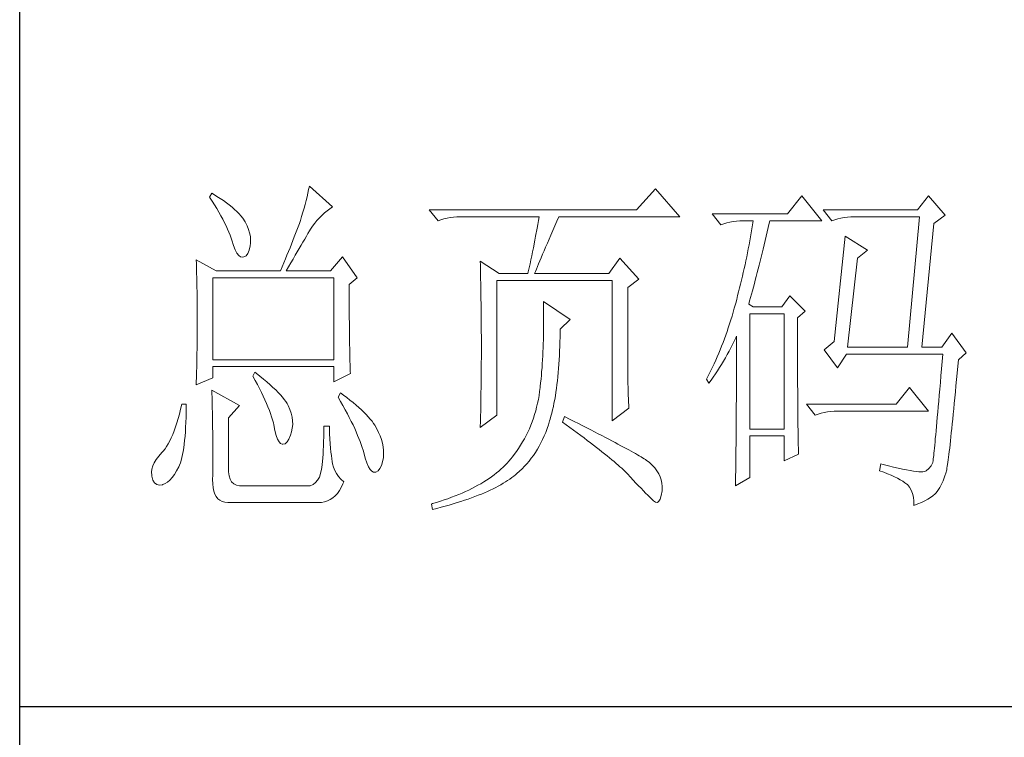
# Model space of a CAD drawing. Units: millimetres. Extents: x 3765 to 7490, y -28278 to -25670.
# Drawn here: x 7145 to 7270, y -27996 to -27905 of the extents above; entities that cross this region are included whole.
import ezdxf

# ---------------------------------------------------------------- set-up
doc = ezdxf.new("R2010")
doc.units = ezdxf.units.MM
doc.layers.add('轮廓线', color=7, linetype='Continuous', lineweight=25)

# ---------------------------------------------------------------- blocks, each defined once
blk = doc.blocks.new('文字')
at = {"layer": '轮廓线', "color": 7, "lineweight": 0}
for p, q in [((3746.95, 386.48), (3746.65, 385.89)), ((3747.2, 386.33), (3746.95, 386.48)), ((3760.43, 386.47), (3760.31, 385.96)), ((3760.54, 386.96), (3760.43, 386.47)), ((3760.64, 387.45), (3760.54, 386.96)), ((3763.9, 384.53), (3760.64, 387.45)), ((3809.15, 387.06), (3806.5, 384.14)), ((3812.56, 383.17), (3809.15, 387.06)), ((3746.65, 385.89), (3747, 385.35)), ((3747, 385.35), (3747.34, 384.82)), ((3747.69, 386.02), (3747.2, 386.33)), ((3748.16, 385.72), (3747.69, 386.02)), ((3748.6, 385.42), (3748.16, 385.72)), ((3749.03, 385.11), (3748.6, 385.42)), ((3749.42, 384.81), (3749.03, 385.11)), ((3760.18, 385.43), (3760.03, 384.9)), ((3760.31, 385.96), (3760.18, 385.43)), ((3829.67, 386.09), (3827.65, 383.56)), ((3832.47, 382.59), (3829.67, 386.09)), ((3847.39, 386.09), (3845.84, 384.14)), ((3849.72, 383.37), (3847.39, 386.09)), ((3747.34, 384.82), (3747.66, 384.3)), ((3747.66, 384.3), (3747.96, 383.79)), ((3747.96, 383.79), (3748.24, 383.29)), ((3749.8, 384.5), (3749.42, 384.81)), ((3750.15, 384.2), (3749.8, 384.5)), ((3750.47, 383.89), (3750.15, 384.2)), ((3750.78, 383.59), (3750.47, 383.89)), ((3759.73, 383.79), (3759.56, 383.22)), ((3759.89, 384.35), (3759.73, 383.79)), ((3760.03, 384.9), (3759.89, 384.35)), ((3762.39, 383.36), (3762.76, 383.69)), ((3762.76, 383.69), (3763.14, 384)), ((3763.14, 384), (3763.53, 384.29)), ((3763.53, 384.29), (3763.9, 384.53)), ((3806.5, 384.14), (3777.43, 384.14)), ((3777.43, 384.14), (3778.67, 382.59)), ((3845.84, 384.14), (3832.62, 384.14)), ((3832.62, 384.14), (3833.87, 382.59)), ((3748.24, 383.29), (3748.5, 382.81)), ((3748.5, 382.81), (3748.74, 382.33)), ((3748.74, 382.33), (3748.96, 381.87)), ((3751.05, 383.28), (3750.78, 383.59)), ((3751.31, 382.98), (3751.05, 383.28)), ((3751.62, 382.45), (3751.31, 382.98)), ((3751.9, 381.91), (3751.62, 382.45)), ((3759.38, 382.64), (3759.24, 382.2)), ((3759.56, 383.22), (3759.38, 382.64)), ((3761.08, 381.85), (3761.39, 382.26)), ((3761.39, 382.26), (3761.7, 382.64)), ((3761.7, 382.64), (3762.04, 383.01)), ((3762.04, 383.01), (3762.39, 383.36)), ((3778.67, 382.59), (3779.08, 382.74)), ((3779.08, 382.74), (3779.5, 382.87)), ((3779.5, 382.87), (3779.93, 382.98)), ((3779.93, 382.98), (3780.38, 383.07)), ((3780.38, 383.07), (3780.84, 383.12)), ((3780.84, 383.12), (3781.31, 383.16)), ((3781.31, 383.16), (3781.78, 383.17)), ((3781.78, 383.17), (3792.82, 383.17)), ((3792.73, 382.63), (3792.64, 382.09)), ((3792.82, 383.17), (3792.73, 382.63)), ((3795.05, 381.87), (3795.34, 382.54)), ((3795.34, 382.54), (3795.62, 383.17)), ((3795.62, 383.17), (3812.56, 383.17)), ((3827.65, 383.56), (3817.07, 383.56)), ((3817.07, 383.56), (3818.32, 382.01)), ((3818.73, 382.16), (3819.15, 382.29)), ((3819.15, 382.29), (3819.58, 382.4)), ((3819.58, 382.4), (3820.03, 382.48)), ((3820.03, 382.48), (3820.49, 382.54)), ((3820.49, 382.54), (3820.96, 382.58)), ((3820.96, 382.58), (3821.43, 382.59)), ((3821.43, 382.59), (3822.83, 382.59)), ((3822.83, 382.59), (3822.74, 382.02)), ((3824.94, 381.64), (3825.09, 382.26)), ((3825.09, 382.26), (3825.16, 382.59)), ((3825.16, 382.59), (3832.47, 382.59)), ((3833.87, 382.59), (3834.27, 382.74)), ((3834.27, 382.74), (3834.7, 382.87)), ((3834.7, 382.87), (3835.13, 382.98)), ((3835.13, 382.98), (3835.58, 383.07)), ((3835.58, 383.07), (3836.04, 383.12)), ((3836.04, 383.12), (3836.51, 383.16)), ((3836.51, 383.16), (3836.98, 383.17)), ((3836.98, 383.17), (3846.15, 383.17)), ((3846.15, 383.17), (3844.44, 364.9)), ((3848.17, 382.2), (3849.72, 383.37)), ((3748.96, 381.87), (3749.17, 381.43)), ((3749.17, 381.43), (3749.35, 380.99)), ((3749.35, 380.99), (3749.52, 380.56)), ((3752.11, 381.4), (3751.9, 381.91)), ((3752.27, 380.89), (3752.11, 381.4)), ((3752.37, 380.41), (3752.27, 380.89)), ((3758.89, 381.28), (3758.71, 380.81)), ((3759.07, 381.75), (3758.89, 381.28)), ((3759.24, 382.2), (3759.07, 381.75)), ((3760.44, 380.82), (3760.65, 381.18)), ((3760.65, 381.18), (3760.79, 381.42)), ((3760.79, 381.42), (3761.08, 381.85)), ((3792.55, 381.55), (3792.35, 380.45)), ((3792.64, 382.09), (3792.55, 381.55)), ((3794.49, 380.6), (3794.76, 381.23)), ((3794.76, 381.23), (3795.05, 381.87)), ((3818.32, 382.01), (3818.73, 382.16)), ((3822.55, 380.89), (3822.46, 380.33)), ((3822.65, 381.46), (3822.55, 380.89)), ((3822.74, 382.02), (3822.65, 381.46)), ((3824.66, 380.42), (3824.8, 381.03)), ((3824.8, 381.03), (3824.94, 381.64)), ((3846.46, 364.9), (3848.17, 382.2)), ((3749.52, 380.56), (3749.66, 380.15)), ((3749.66, 380.15), (3749.76, 379.87)), ((3749.76, 379.87), (3749.99, 379.12)), ((3752.35, 379.08), (3752.4, 379.48)), ((3752.41, 379.93), (3752.37, 380.41)), ((3752.4, 379.48), (3752.41, 379.93)), ((3758.33, 379.84), (3758.13, 379.34)), ((3758.52, 380.33), (3758.33, 379.84)), ((3758.71, 380.81), (3758.52, 380.33)), ((3759.49, 379.19), (3759.74, 379.62)), ((3759.74, 379.62), (3759.99, 380.04)), ((3759.99, 380.04), (3760.22, 380.44)), ((3760.22, 380.44), (3760.44, 380.82)), ((3792.25, 379.9), (3792.04, 378.8)), ((3792.35, 380.45), (3792.25, 379.9)), ((3793.99, 379.44), (3794.24, 380.01)), ((3794.24, 380.01), (3794.49, 380.6)), ((3822.35, 379.77), (3822.25, 379.22)), ((3822.46, 380.33), (3822.35, 379.77)), ((3824.37, 379.23), (3824.51, 379.82)), ((3824.51, 379.82), (3824.66, 380.42)), ((3835.73, 380.45), (3834.18, 365.67)), ((3838.84, 378.5), (3835.73, 380.45)), ((3749.99, 379.12), (3750.23, 378.52)), ((3750.23, 378.52), (3750.49, 378.05)), ((3752.03, 378), (3752.22, 378.46)), ((3752.22, 378.46), (3752.35, 379.08)), ((3757.72, 378.31), (3757.5, 377.79)), ((3757.93, 378.83), (3757.72, 378.31)), ((3758.13, 379.34), (3757.93, 378.83)), ((3758.65, 377.76), (3758.94, 378.25)), ((3758.94, 378.25), (3759.22, 378.73)), ((3759.22, 378.73), (3759.49, 379.19)), ((3791.92, 378.25), (3791.81, 377.69)), ((3792.04, 378.8), (3791.92, 378.25)), ((3793.32, 377.9), (3793.53, 378.38)), ((3793.53, 378.38), (3793.75, 378.9)), ((3793.75, 378.9), (3793.99, 379.44)), ((3822.04, 378.11), (3821.93, 377.55)), ((3822.15, 378.66), (3822.04, 378.11)), ((3822.25, 379.22), (3822.15, 378.66)), ((3823.95, 377.51), (3824.09, 378.07)), ((3824.09, 378.07), (3824.23, 378.64)), ((3824.23, 378.64), (3824.37, 379.23)), ((3837.44, 377.34), (3838.84, 378.5)), ((3744.78, 377.14), (3744.8, 376.6)), ((3747.58, 375.59), (3744.78, 377.14)), ((3750.49, 378.05), (3750.74, 377.72)), ((3750.74, 377.72), (3751, 377.53)), ((3751, 377.53), (3751.28, 377.48)), ((3751.28, 377.48), (3751.46, 377.53)), ((3751.46, 377.53), (3751.78, 377.69)), ((3751.78, 377.69), (3752.03, 378)), ((3757.06, 376.7), (3756.83, 376.15)), ((3757.29, 377.25), (3757.06, 376.7)), ((3757.5, 377.79), (3757.29, 377.25)), ((3757.71, 376.16), (3758.04, 376.71)), ((3758.04, 376.71), (3758.35, 377.24)), ((3758.35, 377.24), (3758.65, 377.76)), ((3765.3, 377.53), (3763.59, 375.59)), ((3767.32, 374.62), (3765.3, 377.53)), ((3784.58, 376.95), (3784.6, 376.39)), ((3787.22, 375.2), (3784.58, 376.95)), ((3791.69, 377.13), (3791.57, 376.57)), ((3791.81, 377.69), (3791.69, 377.13)), ((3792.77, 376.58), (3792.94, 377)), ((3792.94, 377), (3793.12, 377.43)), ((3793.12, 377.43), (3793.32, 377.9)), ((3804.17, 377.34), (3802.62, 375.2)), ((3806.81, 374.42), (3804.17, 377.34)), ((3821.81, 377), (3821.7, 376.45)), ((3821.93, 377.55), (3821.81, 377)), ((3823.68, 376.4), (3823.81, 376.95)), ((3823.81, 376.95), (3823.95, 377.51)), ((3836.04, 364.9), (3837.44, 377.34)), ((3744.8, 376.6), (3744.84, 375.5)), ((3744.84, 375.5), (3744.87, 374.39)), ((3747.58, 375.59), (3756.59, 375.59)), ((3756.83, 376.15), (3756.59, 375.59)), ((3757.37, 375.59), (3757.71, 376.16)), ((3757.37, 375.59), (3763.59, 375.59)), ((3784.6, 376.39), (3784.61, 375.83)), ((3784.61, 375.83), (3784.62, 375.26)), ((3791.32, 375.44), (3791.27, 375.2)), ((3791.45, 376.01), (3791.32, 375.44)), ((3791.57, 376.57), (3791.45, 376.01)), ((3792.2, 375.2), (3792.32, 375.51)), ((3792.32, 375.51), (3792.46, 375.84)), ((3792.46, 375.84), (3792.61, 376.2)), ((3792.61, 376.2), (3792.77, 376.58)), ((3821.45, 375.36), (3821.33, 374.82)), ((3821.58, 375.9), (3821.45, 375.36)), ((3821.7, 376.45), (3821.58, 375.9)), ((3823.27, 374.81), (3823.4, 375.33)), ((3823.4, 375.33), (3823.54, 375.86)), ((3823.54, 375.86), (3823.68, 376.4)), ((3744.87, 374.39), (3744.89, 373.26)), ((3747.11, 363.14), (3747.11, 374.62)), ((3747.11, 374.62), (3764.06, 374.62)), ((3764.06, 374.62), (3764.06, 363.14)), ((3766.23, 373.65), (3767.32, 374.62)), ((3784.62, 375.26), (3784.63, 374.7)), ((3784.63, 374.7), (3784.66, 373.57)), ((3786.91, 355.37), (3786.91, 374.23)), ((3786.91, 374.23), (3803.08, 374.23)), ((3787.22, 375.2), (3791.27, 375.2)), ((3792.2, 375.2), (3802.62, 375.2)), ((3803.08, 374.23), (3803.08, 354.59)), ((3805.26, 373.25), (3806.81, 374.42)), ((3821.2, 374.27), (3821.07, 373.73)), ((3821.33, 374.82), (3821.2, 374.27)), ((3823, 373.79), (3823.13, 374.29)), ((3823.13, 374.29), (3823.27, 374.81)), ((3744.89, 373.26), (3744.9, 372.69)), ((3744.9, 372.69), (3744.91, 372.12)), ((3766.23, 372.89), (3766.23, 373.65)), ((3766.24, 372.06), (3766.23, 372.89)), ((3784.66, 373.57), (3784.66, 373.01)), ((3784.66, 373.01), (3784.68, 372.45)), ((3805.26, 362.97), (3805.26, 373.25)), ((3820.8, 372.66), (3820.66, 372.12)), ((3820.94, 373.19), (3820.8, 372.66)), ((3821.07, 373.73), (3820.94, 373.19)), ((3822.6, 372.32), (3822.73, 372.8)), ((3822.73, 372.8), (3822.87, 373.29)), ((3822.87, 373.29), (3823, 373.79)), ((3744.91, 372.12), (3744.92, 371.54)), ((3744.92, 371.54), (3744.92, 370.96)), ((3766.24, 371.25), (3766.24, 372.06)), ((3766.24, 370.48), (3766.24, 371.25)), ((3784.68, 372.45), (3784.71, 370.17)), ((3793.44, 371.31), (3793.46, 370.69)), ((3797.17, 368.78), (3793.44, 371.31)), ((3820.52, 371.59), (3820.38, 371.06)), ((3820.66, 372.12), (3820.52, 371.59)), ((3822.21, 370.92), (3822.34, 371.38)), ((3822.34, 371.38), (3822.47, 371.84)), ((3822.47, 371.84), (3822.6, 372.32)), ((3827.96, 372.09), (3826.87, 370.53)), ((3830.13, 369.95), (3827.96, 372.09)), ((3744.92, 370.96), (3744.93, 370.38)), ((3744.93, 370.38), (3744.93, 369.8)), ((3744.93, 369.8), (3744.93, 369.2)), ((3766.24, 369.72), (3766.24, 370.48)), ((3784.71, 370.17), (3784.71, 369.6)), ((3793.46, 370.69), (3793.46, 370.08)), ((3793.46, 370.08), (3793.47, 369.47)), ((3820.03, 369.8), (3819.87, 369.25)), ((3820.19, 370.36), (3820.03, 369.8)), ((3820.34, 370.92), (3820.19, 370.36)), ((3820.38, 371.06), (3820.34, 370.92)), ((3822.83, 370.53), (3822.21, 370.92)), ((3826.87, 370.53), (3822.83, 370.53)), ((3829.05, 368.98), (3830.13, 369.95)), ((3744.93, 369.2), (3744.93, 368.02)), ((3766.24, 369), (3766.24, 369.72)), ((3766.25, 368.31), (3766.24, 369)), ((3784.71, 369.6), (3784.73, 367.31)), ((3793.47, 369.47), (3793.47, 368.87)), ((3793.47, 368.87), (3793.47, 368.27)), ((3795.77, 367.42), (3797.17, 368.78)), ((3819.7, 368.7), (3819.53, 368.16)), ((3819.87, 369.25), (3819.7, 368.7)), ((3822.36, 353.42), (3822.36, 369.56)), ((3822.36, 369.56), (3827.18, 369.56)), ((3827.18, 369.56), (3827.18, 353.42)), ((3829.05, 366.68), (3829.05, 368.98)), ((3744.93, 368.02), (3744.93, 367.45)), ((3744.93, 367.45), (3744.93, 366.88)), ((3766.26, 367.64), (3766.25, 368.31)), ((3766.26, 367), (3766.26, 367.64)), ((3784.73, 367.31), (3784.74, 366.16)), ((3793.46, 367.09), (3793.45, 366.5)), ((3793.47, 367.67), (3793.46, 367.09)), ((3793.47, 368.27), (3793.47, 367.67)), ((3795.77, 366.99), (3795.77, 367.42)), ((3819.17, 367.09), (3818.99, 366.57)), ((3819.35, 367.62), (3819.17, 367.09)), ((3819.53, 368.16), (3819.35, 367.62)), ((3744.92, 365.75), (3744.91, 365.18)), ((3744.93, 366.88), (3744.92, 366.31)), ((3744.92, 366.31), (3744.92, 365.75)), ((3766.27, 366.39), (3766.26, 367)), ((3766.27, 365.81), (3766.27, 366.39)), ((3766.28, 365.25), (3766.27, 365.81)), ((3784.74, 366.16), (3784.74, 363.4)), ((3793.43, 365.92), (3793.42, 365.35)), ((3793.45, 366.5), (3793.43, 365.92)), ((3795.76, 365.65), (3795.77, 366.31)), ((3795.77, 366.31), (3795.77, 366.99)), ((3818.8, 366.05), (3818.61, 365.53)), ((3818.99, 366.57), (3818.8, 366.05)), ((3819.94, 365.26), (3820.17, 365.73)), ((3820.17, 365.73), (3820.39, 366.21)), ((3820.39, 366.21), (3820.49, 366.45)), ((3820.49, 366.45), (3820.49, 363.5)), ((3829.05, 365.79), (3829.05, 366.68)), ((3829.05, 364.09), (3829.05, 365.79)), ((3834.18, 365.67), (3832.78, 364.51)), ((3850.66, 366.84), (3849.26, 364.9)), ((3852.68, 364.12), (3850.66, 366.84)), ((3744.9, 364.61), (3744.89, 364.04)), ((3744.91, 365.18), (3744.9, 364.61)), ((3766.29, 364.72), (3766.28, 365.25)), ((3766.3, 364.22), (3766.29, 364.72)), ((3793.4, 364.78), (3793.37, 364.22)), ((3793.42, 365.35), (3793.4, 364.78)), ((3795.69, 363.73), (3795.71, 364.36)), ((3795.71, 364.36), (3795.74, 365)), ((3795.74, 365), (3795.76, 365.65)), ((3818.21, 364.52), (3818.01, 364.03)), ((3818.41, 365.03), (3818.21, 364.52)), ((3818.61, 365.53), (3818.41, 365.03)), ((3819.2, 363.85), (3819.46, 364.32)), ((3819.46, 364.32), (3819.7, 364.79)), ((3819.7, 364.79), (3819.94, 365.26)), ((3832.78, 364.51), (3834.64, 361.98)), ((3836.04, 364.9), (3844.44, 364.9)), ((3846.46, 364.9), (3849.26, 364.9)), ((3744.87, 362.9), (3744.86, 362.33)), ((3744.88, 363.47), (3744.87, 362.9)), ((3744.89, 364.04), (3744.88, 363.47)), ((3764.06, 363.14), (3747.11, 363.14)), ((3766.31, 363.74), (3766.3, 364.22)), ((3766.32, 363.3), (3766.31, 363.74)), ((3766.33, 362.88), (3766.32, 363.3)), ((3784.74, 363.4), (3784.73, 362.76)), ((3793.31, 363.11), (3793.28, 362.56)), ((3793.34, 363.66), (3793.31, 363.11)), ((3793.37, 364.22), (3793.34, 363.66)), ((3795.62, 362.51), (3795.65, 363.11)), ((3795.65, 363.11), (3795.69, 363.73)), ((3805.26, 362.29), (3805.26, 362.97)), ((3817.58, 363.05), (3817.36, 362.57)), ((3817.8, 363.53), (3817.58, 363.05)), ((3818.01, 364.03), (3817.8, 363.53)), ((3818.41, 362.48), (3818.68, 362.93)), ((3818.68, 362.93), (3818.95, 363.39)), ((3818.95, 363.39), (3819.2, 363.85)), ((3820.49, 363.5), (3820.49, 362.78)), ((3829.05, 363.28), (3829.05, 364.09)), ((3829.05, 362.49), (3829.05, 363.28)), ((3834.64, 361.98), (3835.89, 363.92)), ((3835.89, 363.92), (3849.42, 363.92)), ((3849.42, 363.92), (3849.32, 362.87)), ((3851.5, 362.21), (3851.59, 363.14)), ((3851.59, 363.14), (3852.68, 364.12)), ((3744.86, 362.33), (3744.83, 361.2)), ((3747.11, 360.62), (3747.11, 362.17)), ((3747.11, 362.17), (3764.06, 362.17)), ((3764.06, 362.17), (3764.06, 360.03)), ((3766.34, 362.49), (3766.33, 362.88)), ((3766.35, 362.12), (3766.34, 362.49)), ((3766.36, 361.79), (3766.35, 362.12)), ((3766.38, 361.48), (3766.36, 361.79)), ((3784.73, 362.14), (3784.72, 361.52)), ((3784.72, 361.52), (3784.72, 360.91)), ((3784.73, 362.76), (3784.73, 362.14)), ((3793.24, 362.02), (3793.19, 361.49)), ((3793.28, 362.56), (3793.24, 362.02)), ((3795.52, 361.33), (3795.57, 361.91)), ((3795.57, 361.91), (3795.62, 362.51)), ((3805.27, 361.62), (3805.26, 362.29)), ((3805.27, 360.99), (3805.27, 361.62)), ((3816.91, 361.62), (3816.68, 361.15)), ((3817.14, 362.09), (3816.91, 361.62)), ((3817.36, 362.57), (3817.14, 362.09)), ((3817.54, 361.14), (3817.84, 361.59)), ((3817.84, 361.59), (3818.12, 362.03)), ((3818.12, 362.03), (3818.41, 362.48)), ((3820.49, 362.78), (3820.49, 361.39)), ((3829.06, 361.72), (3829.05, 362.49)), ((3829.06, 360.97), (3829.06, 361.72)), ((3849.23, 361.85), (3849.15, 360.88)), ((3849.32, 362.87), (3849.23, 361.85)), ((3851.42, 361.26), (3851.5, 362.21)), ((3744.78, 359.64), (3747.11, 360.62)), ((3744.81, 360.63), (3744.79, 360.05)), ((3744.83, 361.2), (3744.81, 360.63)), ((3753.02, 361.39), (3752.71, 360.81)), ((3752.71, 360.81), (3753.04, 360.22)), ((3753.18, 361.27), (3753.02, 361.39)), ((3753.04, 360.22), (3753.35, 359.65)), ((3753.71, 360.84), (3753.18, 361.27)), ((3754.22, 360.42), (3753.71, 360.84)), ((3754.69, 360.02), (3754.22, 360.42)), ((3764.06, 360.03), (3766.39, 361.2)), ((3766.39, 361.2), (3766.38, 361.48)), ((3784.72, 360.31), (3784.71, 359.72)), ((3784.72, 360.91), (3784.72, 360.31)), ((3793.1, 360.43), (3793.05, 359.9)), ((3793.15, 360.95), (3793.1, 360.43)), ((3793.19, 361.49), (3793.15, 360.95)), ((3795.34, 359.65), (3795.41, 360.2)), ((3795.41, 360.2), (3795.47, 360.75)), ((3795.47, 360.75), (3795.52, 361.33)), ((3805.28, 360.37), (3805.27, 360.99)), ((3805.29, 359.79), (3805.28, 360.37)), ((3816.44, 360.69), (3816.3, 360.42)), ((3816.3, 360.42), (3816.61, 359.84)), ((3816.68, 361.15), (3816.44, 360.69)), ((3816.61, 359.84), (3816.93, 360.27)), ((3816.93, 360.27), (3817.24, 360.71)), ((3817.24, 360.71), (3817.54, 361.14)), ((3820.49, 361.39), (3820.49, 360.71)), ((3820.49, 360.71), (3820.49, 360.04)), ((3829.06, 360.25), (3829.06, 360.97)), ((3829.06, 359.55), (3829.06, 360.25)), ((3849.15, 360.88), (3849.07, 359.93)), ((3851.25, 359.47), (3851.34, 360.35)), ((3851.34, 360.35), (3851.42, 361.26)), ((3744.79, 360.05), (3744.78, 359.64)), ((3746.95, 358.87), (3746.97, 358.59)), ((3750.84, 356.73), (3746.95, 358.87)), ((3753.35, 359.65), (3753.65, 359.09)), ((3753.65, 359.09), (3753.92, 358.55)), ((3755.13, 359.63), (3754.69, 360.02)), ((3755.54, 359.26), (3755.13, 359.63)), ((3755.92, 358.9), (3755.54, 359.26)), ((3756.27, 358.55), (3755.92, 358.9)), ((3784.7, 359.14), (3784.69, 358.58)), ((3784.71, 359.72), (3784.7, 359.14)), ((3792.97, 359.26), (3792.91, 358.69)), ((3792.99, 359.39), (3792.97, 359.26)), ((3793.05, 359.9), (3792.99, 359.39)), ((3795.19, 358.58), (3795.27, 359.11)), ((3795.27, 359.11), (3795.34, 359.65)), ((3805.3, 359.22), (3805.29, 359.79)), ((3805.32, 358.68), (3805.3, 359.22)), ((3820.49, 360.04), (3820.48, 359.38)), ((3820.48, 359.38), (3820.48, 358.73)), ((3829.07, 358.87), (3829.06, 359.55)), ((3829.07, 358.21), (3829.07, 358.87)), ((3844.75, 359.26), (3842.89, 356.92)), ((3847.39, 355.95), (3844.75, 359.26)), ((3848.99, 359.03), (3848.91, 358.17)), ((3849.07, 359.93), (3848.99, 359.03)), ((3851.17, 358.62), (3851.25, 359.47)), ((3746.97, 358.59), (3746.99, 358.29)), ((3746.99, 358.29), (3747, 357.95)), ((3747, 357.95), (3747.01, 357.59)), ((3747.01, 357.59), (3747.02, 357.19)), ((3753.92, 358.55), (3754.18, 358.02)), ((3754.18, 358.02), (3754.42, 357.5)), ((3754.42, 357.5), (3754.64, 357)), ((3756.59, 358.21), (3756.27, 358.55)), ((3756.87, 357.89), (3756.59, 358.21)), ((3757.12, 357.58), (3756.87, 357.89)), ((3757.34, 357.28), (3757.12, 357.58)), ((3764.99, 358.48), (3764.68, 357.89)), ((3764.68, 357.89), (3765.02, 357.29)), ((3765.4, 358.18), (3764.99, 358.48)), ((3765.88, 357.83), (3765.4, 358.18)), ((3766.33, 357.47), (3765.88, 357.83)), ((3766.77, 357.12), (3766.33, 357.47)), ((3784.68, 357.46), (3784.67, 356.92)), ((3784.69, 358.01), (3784.68, 357.46)), ((3784.69, 358.58), (3784.69, 358.01)), ((3792.73, 357.58), (3792.62, 357.04)), ((3792.82, 358.13), (3792.73, 357.58)), ((3792.91, 358.69), (3792.82, 358.13)), ((3794.92, 357.07), (3795.02, 357.57)), ((3795.02, 357.57), (3795.11, 358.07)), ((3795.11, 358.07), (3795.19, 358.58)), ((3805.33, 358.17), (3805.32, 358.68)), ((3805.35, 357.67), (3805.33, 358.17)), ((3805.37, 357.21), (3805.35, 357.67)), ((3820.48, 357.45), (3820.47, 356.84)), ((3820.48, 358.73), (3820.48, 358.09)), ((3820.48, 358.09), (3820.48, 357.45)), ((3829.08, 357.58), (3829.07, 358.21)), ((3829.08, 356.97), (3829.08, 357.58)), ((3848.91, 358.17), (3848.84, 357.34)), ((3851.02, 357), (3851.09, 357.8)), ((3851.09, 357.8), (3851.17, 358.62)), ((3742.6, 356.21), (3742.43, 355.53)), ((3742.76, 356.92), (3742.6, 356.21)), ((3743.38, 356.92), (3742.76, 356.92)), ((3743.37, 355.82), (3743.38, 356.6)), ((3743.38, 356.6), (3743.38, 356.92)), ((3747.02, 357.19), (3747.03, 356.77)), ((3747.03, 356.77), (3747.04, 356.32)), ((3747.04, 356.32), (3747.05, 355.83)), ((3749.29, 354.98), (3750.84, 356.73)), ((3754.64, 357), (3754.84, 356.52)), ((3754.84, 356.52), (3755.03, 356.04)), ((3755.03, 356.04), (3755.2, 355.59)), ((3757.53, 357), (3757.34, 357.28)), ((3757.68, 356.73), (3757.53, 357)), ((3757.69, 356.72), (3757.68, 356.73)), ((3757.92, 356.17), (3757.69, 356.72)), ((3758.1, 355.63), (3757.92, 356.17)), ((3765.02, 357.29), (3765.35, 356.7)), ((3765.35, 356.7), (3765.66, 356.13)), ((3765.66, 356.13), (3765.96, 355.57)), ((3767.18, 356.78), (3766.77, 357.12)), ((3767.57, 356.44), (3767.18, 356.78)), ((3767.93, 356.11), (3767.57, 356.44)), ((3768.28, 355.78), (3767.93, 356.11)), ((3784.66, 356.38), (3784.65, 355.86)), ((3784.67, 356.92), (3784.66, 356.38)), ((3792.49, 356.51), (3792.36, 355.98)), ((3792.62, 357.04), (3792.49, 356.51)), ((3794.61, 355.67), (3794.72, 356.12)), ((3794.72, 356.12), (3794.83, 356.59)), ((3794.83, 356.59), (3794.92, 357.07)), ((3803.08, 354.59), (3805.41, 356.34)), ((3805.39, 356.76), (3805.37, 357.21)), ((3805.41, 356.34), (3805.39, 356.76)), ((3820.47, 356.23), (3820.46, 355.63)), ((3820.47, 356.84), (3820.47, 356.23)), ((3829.08, 356.39), (3829.08, 356.97)), ((3829.09, 355.82), (3829.08, 356.39)), ((3842.89, 356.92), (3830.29, 356.92)), ((3830.29, 356.92), (3831.53, 355.37)), ((3848.77, 356.55), (3848.7, 355.8)), ((3848.84, 357.34), (3848.77, 356.55)), ((3850.87, 355.51), (3850.94, 356.24)), ((3850.94, 356.24), (3851.02, 357)), ((3742.26, 354.89), (3742.08, 354.28)), ((3742.43, 355.53), (3742.26, 354.89)), ((3743.33, 354.36), (3743.36, 355.08)), ((3743.36, 355.08), (3743.37, 355.82)), ((3747.05, 355.83), (3747.06, 355.32)), ((3747.06, 355.32), (3747.07, 354.78)), ((3747.07, 354.78), (3747.08, 354.21)), ((3749.29, 347.79), (3749.29, 354.98)), ((3755.2, 355.59), (3755.35, 355.14)), ((3755.35, 355.14), (3755.48, 354.71)), ((3755.48, 354.71), (3755.59, 354.3)), ((3758.23, 355.09), (3758.1, 355.63)), ((3758.29, 354.57), (3758.23, 355.09)), ((3765.96, 355.57), (3766.24, 355.03)), ((3766.24, 355.03), (3766.51, 354.5)), ((3768.6, 355.45), (3768.28, 355.78)), ((3768.9, 355.13), (3768.6, 355.45)), ((3769.17, 354.82), (3768.9, 355.13)), ((3769.42, 354.51), (3769.17, 354.82)), ((3784.58, 353.62), (3786.91, 355.37)), ((3784.62, 354.83), (3784.6, 354.34)), ((3784.63, 355.34), (3784.62, 354.83)), ((3784.65, 355.86), (3784.63, 355.34)), ((3792.04, 354.96), (3791.86, 354.45)), ((3792.21, 355.46), (3792.04, 354.96)), ((3792.36, 355.98), (3792.21, 355.46)), ((3794.31, 354.56), (3794.37, 354.79)), ((3794.37, 354.79), (3794.49, 355.22)), ((3794.49, 355.22), (3794.61, 355.67)), ((3796.4, 355.17), (3796.09, 354.39)), ((3796.47, 355.14), (3796.4, 355.17)), ((3797.11, 354.81), (3796.47, 355.14)), ((3797.74, 354.5), (3797.11, 354.81)), ((3820.46, 355.63), (3820.46, 355.04)), ((3820.46, 355.04), (3820.46, 354.46)), ((3829.1, 355.28), (3829.09, 355.82)), ((3829.1, 354.77), (3829.1, 355.28)), ((3829.11, 354.27), (3829.1, 354.77)), ((3831.53, 355.37), (3831.94, 355.52)), ((3831.94, 355.52), (3832.36, 355.66)), ((3832.36, 355.66), (3832.79, 355.76)), ((3832.79, 355.76), (3833.24, 355.84)), ((3833.24, 355.84), (3833.7, 355.9)), ((3833.7, 355.9), (3834.17, 355.94)), ((3834.17, 355.94), (3834.64, 355.95)), ((3834.64, 355.95), (3847.39, 355.95)), ((3848.64, 355.09), (3848.58, 354.41)), ((3848.7, 355.8), (3848.64, 355.09)), ((3850.73, 354.14), (3850.8, 354.81)), ((3850.8, 354.81), (3850.87, 355.51)), ((3741.89, 353.71), (3741.7, 353.16)), ((3742.08, 354.28), (3741.89, 353.71)), ((3743.27, 353.04), (3743.3, 353.68)), ((3743.3, 353.68), (3743.33, 354.36)), ((3747.08, 354.21), (3747.08, 353.61)), ((3747.08, 353.61), (3747.09, 352.98)), ((3755.59, 354.3), (3755.66, 354.01)), ((3755.66, 354.01), (3755.82, 353.2)), ((3758.15, 353.04), (3758.25, 353.54)), ((3758.25, 353.54), (3758.3, 354.05)), ((3758.3, 354.05), (3758.29, 354.57)), ((3763.44, 353.81), (3762.66, 353.81)), ((3762.66, 353.81), (3762.66, 353.06)), ((3763.45, 353.55), (3763.44, 353.81)), ((3763.48, 352.76), (3763.45, 353.55)), ((3766.51, 354.5), (3766.76, 353.99)), ((3766.76, 353.99), (3766.99, 353.49)), ((3766.99, 353.49), (3767.2, 353.01)), ((3769.65, 354.2), (3769.42, 354.51)), ((3769.8, 353.97), (3769.65, 354.2)), ((3770.09, 353.46), (3769.8, 353.97)), ((3770.35, 352.96), (3770.09, 353.46)), ((3784.59, 353.85), (3784.58, 353.62)), ((3784.6, 354.34), (3784.59, 353.85)), ((3791.47, 353.47), (3791.25, 352.99)), ((3791.67, 353.96), (3791.47, 353.47)), ((3791.86, 354.45), (3791.67, 353.96)), ((3793.76, 352.96), (3793.95, 353.48)), ((3793.95, 353.48), (3794.14, 354.01)), ((3794.14, 354.01), (3794.31, 354.56)), ((3796.09, 354.39), (3796.63, 354)), ((3796.63, 354), (3797.16, 353.62)), ((3797.16, 353.62), (3797.67, 353.25)), ((3797.67, 353.25), (3798.17, 352.88)), ((3798.35, 354.18), (3797.74, 354.5)), ((3798.94, 353.88), (3798.35, 354.18)), ((3799.51, 353.59), (3798.94, 353.88)), ((3800.07, 353.31), (3799.51, 353.59)), ((3800.61, 353.03), (3800.07, 353.31)), ((3820.46, 354.46), (3820.45, 353.89)), ((3820.45, 353.89), (3820.45, 353.33)), ((3820.45, 353.33), (3820.45, 352.78)), ((3827.18, 353.42), (3822.36, 353.42)), ((3829.11, 353.8), (3829.11, 354.27)), ((3829.12, 353.35), (3829.11, 353.8)), ((3829.12, 352.93), (3829.12, 353.35)), ((3848.52, 353.78), (3848.46, 353.17)), ((3848.58, 354.41), (3848.52, 353.78)), ((3850.6, 352.89), (3850.67, 353.5)), ((3850.67, 353.5), (3850.73, 354.14)), ((3741.29, 352.18), (3741.08, 351.75)), ((3741.5, 352.66), (3741.29, 352.18)), ((3741.7, 353.16), (3741.5, 352.66)), ((3743.16, 351.84), (3743.22, 352.42)), ((3743.22, 352.42), (3743.27, 353.04)), ((3747.09, 352.98), (3747.09, 352.32)), ((3747.09, 352.32), (3747.1, 351.63)), ((3755.82, 353.2), (3755.99, 352.54)), ((3755.99, 352.54), (3756.18, 352.02)), ((3756.18, 352.02), (3756.39, 351.64)), ((3757.52, 351.61), (3757.78, 352)), ((3757.78, 352), (3758.01, 352.57)), ((3758.01, 352.57), (3758.15, 353.04)), ((3762.65, 352.35), (3762.63, 351.68)), ((3762.66, 353.06), (3762.65, 352.35)), ((3763.52, 352.03), (3763.48, 352.76)), ((3763.56, 351.36), (3763.52, 352.03)), ((3767.2, 353.01), (3767.4, 352.54)), ((3767.4, 352.54), (3767.59, 352.09)), ((3767.59, 352.09), (3767.76, 351.66)), ((3770.56, 352.45), (3770.35, 352.96)), ((3770.74, 351.95), (3770.56, 352.45)), ((3770.88, 351.44), (3770.74, 351.95)), ((3790.78, 352.06), (3790.52, 351.61)), ((3791.02, 352.52), (3790.78, 352.06)), ((3791.25, 352.99), (3791.02, 352.52)), ((3793.09, 351.5), (3793.33, 351.97)), ((3793.33, 351.97), (3793.55, 352.46)), ((3793.55, 352.46), (3793.76, 352.96)), ((3798.17, 352.88), (3798.66, 352.52)), ((3798.66, 352.52), (3799.13, 352.17)), ((3799.13, 352.17), (3799.58, 351.83)), ((3801.13, 352.76), (3800.61, 353.03)), ((3801.63, 352.5), (3801.13, 352.76)), ((3802.12, 352.24), (3801.63, 352.5)), ((3802.59, 352), (3802.12, 352.24)), ((3803.04, 351.76), (3802.59, 352)), ((3820.44, 352.25), (3820.43, 351.72)), ((3820.45, 352.78), (3820.44, 352.25)), ((3822.36, 346.62), (3822.36, 352.45)), ((3822.36, 352.45), (3827.18, 352.45)), ((3827.18, 352.45), (3827.18, 348.95)), ((3829.13, 352.52), (3829.12, 352.93)), ((3829.14, 352.14), (3829.13, 352.52)), ((3829.14, 351.78), (3829.14, 352.14)), ((3848.36, 352.09), (3848.32, 351.61)), ((3848.41, 352.61), (3848.36, 352.09)), ((3848.46, 353.17), (3848.41, 352.61)), ((3850.48, 351.77), (3850.54, 352.32)), ((3850.54, 352.32), (3850.6, 352.89)), ((3740.41, 350.65), (3740.17, 350.34)), ((3740.64, 350.98), (3740.41, 350.65)), ((3740.86, 351.35), (3740.64, 350.98)), ((3741.08, 351.75), (3740.86, 351.35)), ((3742.95, 350.29), (3743.03, 350.77)), ((3743.03, 350.77), (3743.1, 351.29)), ((3743.1, 351.29), (3743.16, 351.84)), ((3747.1, 351.63), (3747.1, 350.91)), ((3747.1, 350.91), (3747.11, 350.16)), ((3756.39, 351.64), (3756.61, 351.39)), ((3756.61, 351.39), (3756.85, 351.29)), ((3756.85, 351.29), (3756.91, 351.29)), ((3756.91, 351.29), (3757.23, 351.36)), ((3757.23, 351.36), (3757.52, 351.61)), ((3762.62, 351.04), (3762.59, 350.45)), ((3762.63, 351.68), (3762.62, 351.04)), ((3763.61, 350.75), (3763.56, 351.36)), ((3763.66, 350.2), (3763.61, 350.75)), ((3767.76, 351.66), (3767.91, 351.24)), ((3767.91, 351.24), (3768.04, 350.83)), ((3768.04, 350.83), (3768.16, 350.45)), ((3770.98, 350.94), (3770.88, 351.44)), ((3771.04, 350.43), (3770.98, 350.94)), ((3789.96, 350.72), (3789.66, 350.29)), ((3790.25, 351.16), (3789.96, 350.72)), ((3790.52, 351.61), (3790.25, 351.16)), ((3792.32, 350.16), (3792.59, 350.59)), ((3792.59, 350.59), (3792.85, 351.03)), ((3792.85, 351.03), (3793.09, 351.5)), ((3799.58, 351.83), (3800.02, 351.5)), ((3800.02, 351.5), (3800.45, 351.17)), ((3800.45, 351.17), (3800.86, 350.86)), ((3800.86, 350.86), (3801.26, 350.55)), ((3801.26, 350.55), (3801.64, 350.25)), ((3803.48, 351.53), (3803.04, 351.76)), ((3803.89, 351.31), (3803.48, 351.53)), ((3804.3, 351.09), (3803.89, 351.31)), ((3804.68, 350.89), (3804.3, 351.09)), ((3805.04, 350.69), (3804.68, 350.89)), ((3805.39, 350.5), (3805.04, 350.69)), ((3805.72, 350.32), (3805.39, 350.5)), ((3820.43, 351.2), (3820.42, 350.69)), ((3820.42, 350.69), (3820.42, 350.2)), ((3820.43, 351.72), (3820.43, 351.2)), ((3829.15, 351.45), (3829.14, 351.78)), ((3829.16, 351.14), (3829.15, 351.45)), ((3829.17, 350.85), (3829.16, 351.14)), ((3829.17, 350.58), (3829.17, 350.85)), ((3829.19, 350.34), (3829.17, 350.58)), ((3848.23, 350.74), (3848.2, 350.37)), ((3848.28, 351.15), (3848.23, 350.74)), ((3848.32, 351.61), (3848.28, 351.15)), ((3850.31, 350.3), (3850.37, 350.76)), ((3850.37, 350.76), (3850.42, 351.25)), ((3850.42, 351.25), (3850.48, 351.77)), ((3739.18, 349.17), (3738.9, 348.71)), ((3739.53, 349.64), (3739.18, 349.17)), ((3739.96, 350.12), (3739.53, 349.64)), ((3740.17, 350.34), (3739.96, 350.12)), ((3742.67, 349.04), (3742.77, 349.42)), ((3742.77, 349.42), (3742.87, 349.84)), ((3742.87, 349.84), (3742.95, 350.29)), ((3747.11, 350.16), (3747.11, 349.38)), ((3747.11, 349.38), (3747.11, 347.01)), ((3762.53, 349.37), (3762.48, 348.88)), ((3762.56, 349.89), (3762.53, 349.37)), ((3762.59, 350.45), (3762.56, 349.89)), ((3763.72, 349.7), (3763.66, 350.2)), ((3763.78, 349.26), (3763.72, 349.7)), ((3763.84, 348.88), (3763.78, 349.26)), ((3768.16, 350.45), (3768.25, 350.12)), ((3768.25, 350.12), (3768.47, 349.33)), ((3768.47, 349.33), (3768.69, 348.67)), ((3770.9, 348.83), (3771.01, 349.46)), ((3771.01, 349.46), (3771.05, 349.92)), ((3771.05, 349.92), (3771.04, 350.43)), ((3788.85, 349.23), (3788.6, 348.94)), ((3789.09, 349.54), (3788.85, 349.23)), ((3789.35, 349.87), (3789.09, 349.54)), ((3789.66, 350.29), (3789.35, 349.87)), ((3791.43, 348.94), (3791.74, 349.33)), ((3791.74, 349.33), (3792.04, 349.73)), ((3792.04, 349.73), (3792.32, 350.16)), ((3801.64, 350.25), (3802.01, 349.96)), ((3802.01, 349.96), (3802.36, 349.67)), ((3802.36, 349.67), (3802.7, 349.4)), ((3802.7, 349.4), (3803.02, 349.13)), ((3803.02, 349.13), (3803.33, 348.88)), ((3806.04, 350.14), (3805.72, 350.32)), ((3806.33, 349.98), (3806.04, 350.14)), ((3806.61, 349.82), (3806.33, 349.98)), ((3806.87, 349.67), (3806.61, 349.82)), ((3807.12, 349.52), (3806.87, 349.67)), ((3807.34, 349.39), (3807.12, 349.52)), ((3807.56, 349.26), (3807.34, 349.39)), ((3807.75, 349.14), (3807.56, 349.26)), ((3807.84, 349.08), (3807.75, 349.14)), ((3820.41, 349.71), (3820.4, 349.24)), ((3820.4, 349.24), (3820.4, 348.77)), ((3820.42, 350.2), (3820.41, 349.71)), ((3827.18, 348.95), (3829.2, 349.92)), ((3829.19, 350.12), (3829.19, 350.34)), ((3829.2, 349.92), (3829.19, 350.12)), ((3848.08, 349.26), (3848.06, 349.07)), ((3848.11, 349.48), (3848.08, 349.26)), ((3848.13, 349.74), (3848.11, 349.48)), ((3848.17, 350.04), (3848.13, 349.74)), ((3848.2, 350.37), (3848.17, 350.04)), ((3850.12, 348.77), (3850.16, 349.11)), ((3850.16, 349.11), (3850.21, 349.48)), ((3850.21, 349.48), (3850.26, 349.87)), ((3850.26, 349.87), (3850.31, 350.3)), ((3738.57, 347.82), (3738.51, 347.37)), ((3738.69, 348.26), (3738.57, 347.82)), ((3738.9, 348.71), (3738.69, 348.26)), ((3742.04, 347.56), (3742.33, 348.13)), ((3742.33, 348.13), (3742.45, 348.37)), ((3742.45, 348.37), (3742.56, 348.69)), ((3742.56, 348.69), (3742.67, 349.04)), ((3749.3, 347.42), (3749.29, 347.79)), ((3762.35, 347.79), (3762.22, 347.21)), ((3762.38, 348.03), (3762.35, 347.79)), ((3762.44, 348.44), (3762.38, 348.03)), ((3762.48, 348.88), (3762.44, 348.44)), ((3763.9, 348.56), (3763.84, 348.88)), ((3764.02, 348.1), (3763.9, 348.56)), ((3764.2, 347.62), (3764.02, 348.1)), ((3768.69, 348.67), (3768.92, 348.15)), ((3768.92, 348.15), (3769.16, 347.75)), ((3769.16, 347.75), (3769.39, 347.5)), ((3770.27, 347.59), (3770.53, 347.89)), ((3770.53, 347.89), (3770.74, 348.3)), ((3770.74, 348.3), (3770.9, 348.83)), ((3787.49, 347.8), (3787.17, 347.53)), ((3787.78, 348.08), (3787.49, 347.8)), ((3788.07, 348.36), (3787.78, 348.08)), ((3788.34, 348.65), (3788.07, 348.36)), ((3788.6, 348.94), (3788.34, 348.65)), ((3790.08, 347.52), (3790.44, 347.85)), ((3790.44, 347.85), (3790.78, 348.2)), ((3790.78, 348.2), (3791.12, 348.56)), ((3791.12, 348.56), (3791.43, 348.94)), ((3803.33, 348.88), (3803.63, 348.62)), ((3803.63, 348.62), (3803.91, 348.38)), ((3803.91, 348.38), (3804.17, 348.15)), ((3804.17, 348.15), (3804.42, 347.93)), ((3804.42, 347.93), (3804.66, 347.71)), ((3804.66, 347.71), (3804.79, 347.59)), ((3808.29, 348.73), (3807.84, 349.08)), ((3808.69, 348.36), (3808.29, 348.73)), ((3809.04, 347.97), (3808.69, 348.36)), ((3809.34, 347.57), (3809.04, 347.97)), ((3820.39, 347.87), (3820.38, 347.44)), ((3820.4, 348.77), (3820.39, 348.32)), ((3820.39, 348.32), (3820.39, 347.87)), ((3840.71, 348.56), (3840.55, 347.59)), ((3841.07, 348.46), (3840.71, 348.56)), ((3841.82, 348.27), (3841.07, 348.46)), ((3842.52, 348.09), (3841.82, 348.27)), ((3843.17, 347.94), (3842.52, 348.09)), ((3843.77, 347.8), (3843.17, 347.94)), ((3844.32, 347.69), (3843.77, 347.8)), ((3847.46, 347.89), (3847.08, 347.59)), ((3847.77, 348.28), (3847.46, 347.89)), ((3848.02, 348.76), (3847.77, 348.28)), ((3848.03, 348.82), (3848.02, 348.76)), ((3848.04, 348.93), (3848.03, 348.82)), ((3848.06, 349.07), (3848.04, 348.93)), ((3849.92, 347.55), (3849.95, 347.73)), ((3849.95, 347.73), (3849.99, 347.95)), ((3849.99, 347.95), (3850.03, 348.2)), ((3850.03, 348.2), (3850.07, 348.47)), ((3850.07, 348.47), (3850.12, 348.77)), ((3738.51, 347.37), (3738.54, 346.94)), ((3738.54, 346.94), (3738.56, 346.81)), ((3738.56, 346.81), (3738.72, 346.28)), ((3741.1, 346.28), (3741.42, 346.64)), ((3741.42, 346.64), (3741.73, 347.07)), ((3741.73, 347.07), (3742.04, 347.56)), ((3747.11, 347.01), (3747.08, 346.35)), ((3747.08, 346.35), (3747.09, 345.75)), ((3749.38, 346.87), (3749.3, 347.42)), ((3749.53, 346.41), (3749.38, 346.87)), ((3749.75, 346.03), (3749.53, 346.41)), ((3762.04, 346.7), (3761.8, 346.28)), ((3762.22, 347.21), (3762.04, 346.7)), ((3764.43, 347.18), (3764.2, 347.62)), ((3764.72, 346.76), (3764.43, 347.18)), ((3765.06, 346.38), (3764.72, 346.76)), ((3765.46, 346.03), (3765.06, 346.38)), ((3769.39, 347.5), (3769.64, 347.37)), ((3769.64, 347.37), (3769.89, 347.37)), ((3769.89, 347.37), (3769.97, 347.39)), ((3769.97, 347.39), (3770.27, 347.59)), ((3785.82, 346.5), (3785.45, 346.25)), ((3786.17, 346.75), (3785.82, 346.5)), ((3786.52, 347.01), (3786.17, 346.75)), ((3786.85, 347.27), (3786.52, 347.01)), ((3787.17, 347.53), (3786.85, 347.27)), ((3788.42, 346.22), (3788.72, 346.42)), ((3788.72, 346.42), (3789, 346.62)), ((3789, 346.62), (3789.27, 346.83)), ((3789.27, 346.83), (3789.52, 347.03)), ((3789.52, 347.03), (3789.71, 347.2)), ((3789.71, 347.2), (3790.08, 347.52)), ((3804.79, 347.59), (3805.22, 347.13)), ((3805.22, 347.13), (3805.63, 346.68)), ((3805.63, 346.68), (3806.03, 346.26)), ((3809.6, 347.16), (3809.34, 347.57)), ((3809.79, 346.73), (3809.6, 347.16)), ((3809.94, 346.29), (3809.79, 346.73)), ((3820.34, 345.45), (3822.36, 346.62)), ((3820.37, 347.01), (3820.36, 346.6)), ((3820.36, 346.6), (3820.36, 346.19)), ((3820.38, 347.44), (3820.37, 347.01)), ((3840.55, 347.59), (3841.14, 347.38)), ((3841.14, 347.38), (3841.68, 347.17)), ((3841.68, 347.17), (3842.18, 346.96)), ((3842.18, 346.96), (3842.64, 346.75)), ((3842.64, 346.75), (3843.07, 346.54)), ((3843.07, 346.54), (3843.45, 346.33)), ((3844.82, 347.6), (3844.32, 347.69)), ((3845.28, 347.53), (3844.82, 347.6)), ((3845.68, 347.47), (3845.28, 347.53)), ((3846.04, 347.44), (3845.68, 347.47)), ((3846.34, 347.43), (3846.04, 347.44)), ((3846.6, 347.44), (3846.34, 347.43)), ((3846.81, 347.47), (3846.6, 347.44)), ((3846.97, 347.52), (3846.81, 347.47)), ((3847.08, 347.59), (3846.97, 347.52)), ((3849.44, 346.19), (3849.66, 346.75)), ((3849.66, 346.75), (3849.87, 347.36)), ((3849.87, 347.36), (3849.88, 347.39)), ((3849.88, 347.39), (3849.92, 347.55)), ((3738.72, 346.28), (3738.95, 345.89)), ((3738.95, 345.89), (3739.25, 345.65)), ((3739.25, 345.65), (3739.63, 345.57)), ((3739.63, 345.57), (3740.07, 345.63)), ((3740.07, 345.63), (3740.12, 345.65)), ((3740.12, 345.65), (3740.45, 345.79)), ((3740.45, 345.79), (3740.78, 346)), ((3740.78, 346), (3741.1, 346.28)), ((3747.09, 345.75), (3747.15, 345.21)), ((3747.15, 345.21), (3747.26, 344.73)), ((3750.04, 345.75), (3749.75, 346.03)), ((3750.41, 345.56), (3750.04, 345.75)), ((3750.84, 345.45), (3750.41, 345.56)), ((3760.64, 345.45), (3750.84, 345.45)), ((3760.76, 345.49), (3760.64, 345.45)), ((3761.16, 345.67), (3760.76, 345.49)), ((3761.51, 345.94), (3761.16, 345.67)), ((3761.8, 346.28), (3761.51, 345.94)), ((3764.85, 344.8), (3765.11, 345.24)), ((3765.11, 345.24), (3765.34, 345.74)), ((3765.34, 345.74), (3765.46, 346.03)), ((3783.41, 345.09), (3782.97, 344.87)), ((3783.85, 345.31), (3783.41, 345.09)), ((3784.27, 345.54), (3783.85, 345.31)), ((3784.67, 345.77), (3784.27, 345.54)), ((3785.07, 346.01), (3784.67, 345.77)), ((3785.45, 346.25), (3785.07, 346.01)), ((3785.99, 344.86), (3786.38, 345.05)), ((3786.38, 345.05), (3786.75, 345.24)), ((3786.75, 345.24), (3787.11, 345.43)), ((3787.11, 345.43), (3787.46, 345.62)), ((3787.46, 345.62), (3787.8, 345.82)), ((3787.8, 345.82), (3788.12, 346.02)), ((3788.12, 346.02), (3788.42, 346.22)), ((3806.03, 346.26), (3806.41, 345.86)), ((3806.41, 345.86), (3806.77, 345.48)), ((3806.77, 345.48), (3807.12, 345.12)), ((3807.12, 345.12), (3807.45, 344.78)), ((3810.04, 345.83), (3809.94, 346.29)), ((3810.08, 345.36), (3810.04, 345.83)), ((3810.08, 344.87), (3810.08, 345.36)), ((3820.35, 345.8), (3820.34, 345.45)), ((3820.36, 346.19), (3820.35, 345.8)), ((3843.45, 346.33), (3843.8, 346.12)), ((3843.8, 346.12), (3844.1, 345.91)), ((3844.1, 345.91), (3844.37, 345.7)), ((3844.37, 345.7), (3844.44, 345.65)), ((3844.44, 345.65), (3844.73, 345.29)), ((3844.73, 345.29), (3844.96, 344.88)), ((3848.73, 344.83), (3848.98, 345.23)), ((3848.98, 345.23), (3849.21, 345.68)), ((3849.21, 345.68), (3849.44, 346.19)), ((3747.26, 344.73), (3747.4, 344.32)), ((3747.4, 344.32), (3747.59, 343.96)), ((3747.59, 343.96), (3747.83, 343.67)), ((3747.83, 343.67), (3748.11, 343.44)), ((3763.57, 343.54), (3763.93, 343.77)), ((3763.93, 343.77), (3764.26, 344.06)), ((3764.26, 344.06), (3764.57, 344.41)), ((3764.57, 344.41), (3764.85, 344.8)), ((3780.06, 343.67), (3779.54, 343.49)), ((3780.58, 343.86), (3780.06, 343.67)), ((3781.08, 344.05), (3780.58, 343.86)), ((3781.57, 344.25), (3781.08, 344.05)), ((3782.05, 344.45), (3781.57, 344.25)), ((3782.52, 344.66), (3782.05, 344.45)), ((3782.38, 343.44), (3782.88, 343.61)), ((3782.97, 344.87), (3782.52, 344.66)), ((3782.88, 343.61), (3783.36, 343.78)), ((3783.36, 343.78), (3783.83, 343.96)), ((3783.83, 343.96), (3784.29, 344.14)), ((3784.29, 344.14), (3784.74, 344.31)), ((3784.74, 344.31), (3785.16, 344.5)), ((3785.16, 344.5), (3785.58, 344.68)), ((3785.58, 344.68), (3785.99, 344.86)), ((3807.45, 344.78), (3807.76, 344.46)), ((3807.76, 344.46), (3808.06, 344.16)), ((3808.06, 344.16), (3808.34, 343.88)), ((3808.34, 343.88), (3808.52, 343.7)), ((3808.52, 343.7), (3808.85, 343.35)), ((3809.63, 343.3), (3809.81, 343.62)), ((3809.81, 343.62), (3809.96, 344.12)), ((3809.96, 344.12), (3810.07, 344.77)), ((3810.07, 344.77), (3810.08, 344.87)), ((3844.96, 344.88), (3845.15, 344.41)), ((3845.15, 344.41), (3845.28, 343.88)), ((3845.28, 343.88), (3845.35, 343.3)), ((3846.9, 343.37), (3847.32, 343.6)), ((3847.32, 343.6), (3847.7, 343.84)), ((3847.7, 343.84), (3848.03, 344.08)), ((3848.03, 344.08), (3848.33, 344.33)), ((3848.33, 344.33), (3848.48, 344.48)), ((3848.48, 344.48), (3848.73, 344.83)), ((3748.11, 343.44), (3748.44, 343.27)), ((3748.44, 343.27), (3748.81, 343.16)), ((3748.81, 343.16), (3749.22, 343.11)), ((3749.22, 343.11), (3749.6, 343.12)), ((3749.6, 343.12), (3761.88, 343.12)), ((3761.88, 343.12), (3762.34, 343.14)), ((3762.34, 343.14), (3762.77, 343.22)), ((3762.77, 343.22), (3763.18, 343.36)), ((3763.18, 343.36), (3763.57, 343.54)), ((3777.89, 342.97), (3777.74, 342.92)), ((3777.74, 342.92), (3777.9, 342.15)), ((3778.45, 343.13), (3777.89, 342.97)), ((3777.9, 342.15), (3778.5, 342.3)), ((3779, 343.31), (3778.45, 343.13)), ((3778.5, 342.3), (3779.1, 342.46)), ((3779.54, 343.49), (3779, 343.31)), ((3779.1, 342.46), (3779.68, 342.62)), ((3779.68, 342.62), (3780.25, 342.78)), ((3780.25, 342.78), (3780.8, 342.94)), ((3780.8, 342.94), (3781.34, 343.11)), ((3781.34, 343.11), (3781.87, 343.27)), ((3781.87, 343.27), (3782.38, 343.44)), ((3808.85, 343.35), (3809.15, 343.16)), ((3809.15, 343.16), (3809.41, 343.15)), ((3809.41, 343.15), (3809.63, 343.3)), ((3845.35, 343.3), (3845.37, 342.73)), ((3845.37, 342.73), (3845.92, 342.94)), ((3845.92, 342.94), (3846.43, 343.15)), ((3846.43, 343.15), (3846.9, 343.37))]:
    blk.add_line(p, q, dxfattribs=at)

msp = doc.modelspace()

# ---------------------------------------------------------------- linework, layer by layer
for p, q in [((7144.84, -28250.97), (7144.84, -25697.62)), ((7144.84, -27992.39), (7462.83, -27992.39))]:
    msp.add_line(p, q)

# ---------------------------------------------------------------- block references
at = {"layer": '轮廓线', "color": 0, "linetype": 'ByBlock', "lineweight": 13, "xscale": 0.9086642272496429, "yscale": 0.9086642272496429, "zscale": 0.9086642272496429}
msp.add_blockref('文字', (3764.57, -28278.23), dxfattribs=at)

doc.saveas('drawing.dxf')
